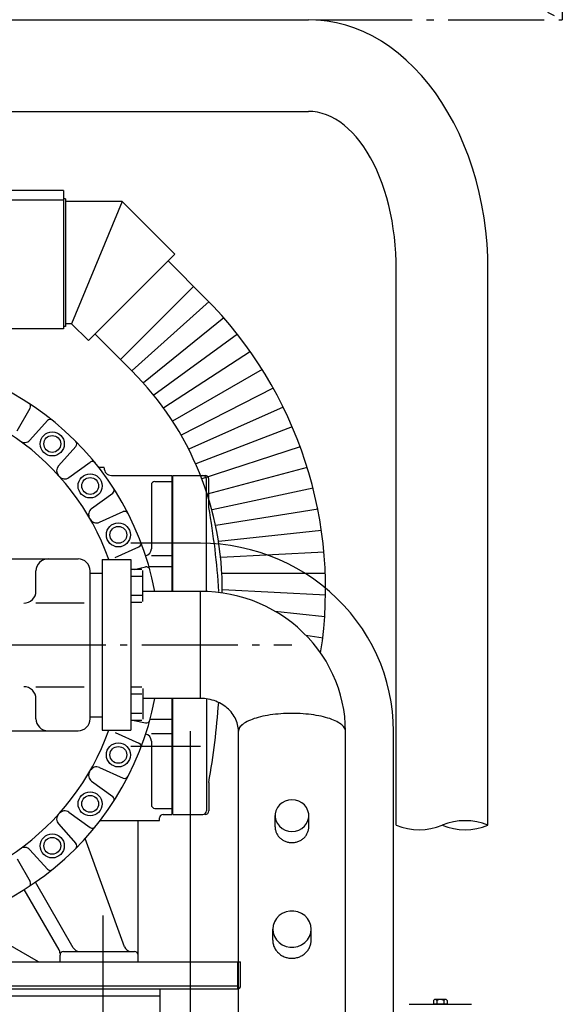
# Model space of a CAD drawing. Extents: x -1068 to 1690, y -868 to 2623.
# Drawn here: x 123 to 575, y 1107 to 1926 of the extents above; entities that cross this region are included whole.
import ezdxf

# ---------------------------------------------------------------- set-up
doc = ezdxf.new("R2010")
doc.units = 0
doc.header["$LTSCALE"] = 20
doc.linetypes.add('DASHDOT', pattern=[5.5, 4, -0.6, 0.3, -0.6])
for name, color, linetype in [('BASIS', 6, 'DASHDOT'), ('DETAIL', 5, 'CONTINUOUS'), ('OUTLINE', 3, 'CONTINUOUS'), ('SERVICESPACE', 2, 'DASHDOT')]:
    doc.layers.add(name, color=color, linetype=linetype)

msp = doc.modelspace()

# ---------------------------------------------------------------- linework, layer by layer
at = {"layer": 'BASIS'}
msp.add_line((-325, 1406), (350, 1406), dxfattribs=at)
at = {"layer": 'DETAIL'}
for p, q in [((41.59, 1926.15), (363.65, 1926.15)), ((41.59, 1849.85), (363.65, 1849.85)), ((160, 1784), (-160, 1784)), ((160, 1784), (160, 1669)), ((160, 1776), (-160, 1776)), ((161.6, 1777), (160, 1777)), ((161.6, 1777), (161.6, 1671)), ((208.6, 1774.8), (161.6, 1774.8)), ((208.6, 1774.8), (166.6, 1673.2)), ((208.61, 1774.83), (252.45, 1730.99)), ((180.61, 1659.15), (252.45, 1730.99)), ((277.54, 1694.87), (246.94, 1725.47)), ((436.85, 1256), (436.85, 1718)), ((513.15, 1256), (513.15, 1718)), ((207.34, 1643.45), (268.15, 1704.26)), ((217.11, 1634.17), (281.02, 1691.71)), ((166.6, 1673.2), (161.6, 1673.2)), ((166.59, 1673.17), (180.61, 1659.15)), ((226.37, 1624.39), (293.21, 1678.51)), ((160, 1669), (-160, 1669)), ((161.6, 1671), (160, 1671)), ((186.13, 1664.66), (216.73, 1634.06)), ((235.11, 1614.14), (304.69, 1664.69)), ((243.31, 1603.44), (315.43, 1650.28)), ((250.93, 1592.33), (325.41, 1635.33)), ((257.96, 1580.84), (334.59, 1619.88)), ((121.29, 1584.09), (132.18, 1602.94)), ((264.38, 1568.99), (342.95, 1603.97)), ((131.89, 1576.39), (146.46, 1592.57)), ((270.17, 1556.83), (350.46, 1587.65)), ((155.67, 1554.98), (170.24, 1571.15)), ((275.32, 1544.38), (357.11, 1570.95)), ((164.43, 1545.25), (182.04, 1558.04)), ((193.82, 1553.5), (189.32, 1553.5)), ((279.81, 1531.68), (362.88, 1553.93)), ((199.8, 1547), (250, 1547)), ((236, 1542), (250, 1542)), ((250, 1547), (250, 1450.55)), ((250.8, 1450.55), (250.8, 1547)), ((250.8, 1547), (277.8, 1547)), ((278.8, 1450.55), (278.8, 1544)), ((280.8, 1520.46), (280.8, 1544)), ((183.24, 1519.36), (200.85, 1532.15)), ((233, 1539), (233, 1486.03)), ((283.62, 1518.75), (367.74, 1536.63)), ((189.79, 1508.02), (209.68, 1516.87)), ((286.76, 1505.65), (371.7, 1519.1)), ((289.2, 1492.4), (374.73, 1501.39)), ((202.81, 1478.78), (222.69, 1487.63)), ((273.8, 1490.55), (216, 1490.55)), ((290.95, 1479.04), (376.84, 1483.54)), ((0, 1477.5), (147, 1477.5)), ((147, 1477.5), (172, 1477.5)), ((192, 1477), (192, 1335)), ((192, 1477), (216, 1477)), ((216, 1477), (216, 1335)), ((250, 1480.03), (233, 1480.03)), ((137, 1450.78), (137, 1467.5)), ((182, 1344.5), (182, 1467.5)), ((225, 1468.85), (216, 1468.85)), ((218.73, 1468.85), (228.15, 1470.85)), ((226, 1442.15), (226, 1467.85)), ((250, 1471), (231.03, 1471)), ((182, 1465.75), (192, 1465.75)), ((225, 1463), (216, 1463)), ((292, 1465.61), (378, 1465.61)), ((273.8, 1450.55), (226, 1450.55)), ((273.8, 1361.45), (273.8, 1450.55)), ((292.34, 1452.14), (378.22, 1447.64)), ((225, 1447), (216, 1447)), ((177, 1440.78), (137, 1440.78)), ((225, 1441.15), (216, 1441.15)), ((335.73, 1434.08), (377.51, 1429.69)), ((361.61, 1414.05), (375.85, 1411.79)), ((137, 1371.22), (177, 1371.22)), ((225, 1370.85), (216, 1370.85)), ((226, 1369.85), (226, 1344.15)), ((137, 1344.5), (137, 1361.22)), ((225, 1365), (216, 1365)), ((273.8, 1361.45), (226, 1361.45)), ((250, 1361.45), (250, 1265)), ((250.8, 1265), (250.8, 1361.45)), ((278.8, 1361.45), (278.8, 1268)), ((182, 1346.25), (192, 1346.25)), ((225, 1349), (216, 1349)), ((250, 1344), (231.85, 1344)), ((225, 1343.15), (216, 1343.15)), ((218.73, 1343.15), (228.15, 1341.15)), ((0, 1334.5), (147, 1334.5)), ((147, 1334.5), (172, 1334.5)), ((192, 1335), (216, 1335)), ((202.81, 1333.22), (222.69, 1324.37)), ((250, 1331.97), (233, 1331.97)), ((265.45, 991.85), (265.45, 1334.15)), ((305.45, 991.85), (305.45, 1334.15)), ((394.55, 991.85), (394.55, 1334.15)), ((434.55, 991.85), (434.55, 1334.15)), ((273.8, 1321.45), (216, 1321.45)), ((233, 1325.97), (233, 1273)), ((189.79, 1303.98), (209.68, 1295.13)), ((183.24, 1292.64), (200.85, 1279.85)), ((280.8, 1291.54), (280.8, 1268)), ((236, 1270), (250, 1270)), ((164.43, 1266.75), (182.04, 1253.96)), ((239.8, 1260), (239.8, 1262)), ((242.8, 1265), (250, 1265)), ((250.8, 1265), (275.8, 1265)), ((336, 1254.69), (336, 1264.01)), ((364, 1254.69), (364, 1264.01)), ((155.67, 1257.02), (170.24, 1240.85)), ((190.48, 1260), (239.8, 1260)), ((222, 1142.3), (222, 1260)), ((210.56, 1154.95), (177.84, 1244.84)), ((131.89, 1235.61), (146.46, 1219.43)), ((121.29, 1227.91), (132.18, 1209.06)), ((167.97, 1154), (136.46, 1208.57)), ((156.2, 1152.39), (127.26, 1202.52)), ((193, 1081), (193, 1181)), ((139.16, 1142.3), (76.45, 1178.5)), ((334, 1160.39), (334, 1169.55)), ((366, 1160.39), (366, 1169.55)), ((157, 1142.3), (157, 1148)), ((160, 1151), (219, 1151)), ((-307.3, 1142.3), (307.3, 1142.3)), ((305, 1120), (305, 1142.3)), ((307.3, 1122.3), (307.3, 1142.3)), ((-305, 1122.3), (305, 1122.3)), ((-305, 1120), (305, 1120)), ((240, 1120), (240, 964.55)), ((-240, 1114), (240, 1114)), ((447.5, 1107), (499.5, 1107)), ((468.6, 1111), (467.75, 1110.25)), ((467.75, 1110.25), (467.75, 1107)), ((479.3, 1107), (467.8, 1107)), ((478.4, 1111), (468.6, 1111)), ((470.6, 1110.25), (470.6, 1107)), ((476.4, 1110.25), (476.4, 1107)), ((479.25, 1110.25), (478.4, 1111)), ((479.25, 1110.25), (479.25, 1107))]:
    msp.add_line(p, q, dxfattribs=at)
for points in [[(513.15, 1718), (512.95, 1728.89), (512.33, 1739.76), (511.31, 1750.56), (509.88, 1761.28), (508.06, 1771.87), (505.83, 1782.32), (503.22, 1792.59), (500.23, 1802.66), (496.86, 1812.5), (493.12, 1822.07), (489.03, 1831.37), (484.6, 1840.35), (479.83, 1848.99), (474.75, 1857.28), (469.36, 1865.18), (463.69, 1872.69), (457.73, 1879.76), (451.53, 1886.4), (445.07, 1892.57), (438.4, 1898.26), (431.52, 1903.46), (424.46, 1908.15), (417.23, 1912.32), (409.85, 1915.96), (402.35, 1919.06), (394.74, 1921.6), (387.04, 1923.59), (379.28, 1925.01), (371.48, 1925.86), (363.65, 1926.15)], [(436.85, 1718), (436.75, 1724.9), (436.45, 1731.78), (435.95, 1738.63), (435.25, 1745.41), (434.36, 1752.13), (433.27, 1758.74), (431.99, 1765.25), (430.52, 1771.63), (428.87, 1777.86), (427.04, 1783.92), (425.04, 1789.81), (422.87, 1795.5), (420.54, 1800.98), (418.05, 1806.22), (415.41, 1811.23), (412.63, 1815.98), (409.72, 1820.47), (406.68, 1824.67), (403.52, 1828.58), (400.25, 1832.19), (396.88, 1835.48), (393.42, 1838.45), (389.88, 1841.09), (386.27, 1843.4), (382.6, 1845.36), (378.87, 1846.97), (375.1, 1848.23), (371.3, 1849.13), (367.48, 1849.67), (363.65, 1849.85)], [(434.55, 1334.15), (434.33, 1342.33), (433.67, 1350.5), (432.57, 1358.61), (431.04, 1366.67), (429.07, 1374.63), (426.68, 1382.48), (423.87, 1390.2), (420.65, 1397.76), (417.03, 1405.15), (413.01, 1412.35), (408.62, 1419.33), (403.85, 1426.08), (398.73, 1432.57), (393.26, 1438.8), (387.47, 1444.74), (381.36, 1450.38), (374.96, 1455.7), (368.29, 1460.68), (361.35, 1465.32), (354.17, 1469.6), (346.78, 1473.5), (339.18, 1477.03), (331.41, 1480.16), (323.47, 1482.9), (315.41, 1485.22), (307.22, 1487.13), (298.95, 1488.62), (290.6, 1489.69), (282.21, 1490.34), (273.8, 1490.55)], [(394.55, 1334.15), (394.38, 1340.24), (393.89, 1346.31), (393.06, 1352.36), (391.91, 1358.35), (390.44, 1364.27), (388.64, 1370.12), (386.53, 1375.86), (384.11, 1381.49), (381.39, 1386.99), (378.37, 1392.35), (375.07, 1397.54), (371.49, 1402.57), (367.64, 1407.4), (363.53, 1412.04), (359.18, 1416.46), (354.6, 1420.65), (349.79, 1424.61), (344.78, 1428.32), (339.57, 1431.77), (334.17, 1434.96), (328.62, 1437.86), (322.91, 1440.49), (317.07, 1442.82), (311.11, 1444.85), (305.05, 1446.58), (298.91, 1448.01), (292.69, 1449.12), (286.42, 1449.91), (280.12, 1450.39), (273.8, 1450.55)], [(305.45, 1334.15), (305.41, 1335.58), (305.28, 1337), (305.06, 1338.42), (304.76, 1339.82), (304.37, 1341.21), (303.9, 1342.58), (303.35, 1343.93), (302.71, 1345.25), (302, 1346.54), (301.21, 1347.8), (300.34, 1349.02), (299.41, 1350.2), (298.4, 1351.33), (297.32, 1352.42), (296.18, 1353.45), (294.98, 1354.44), (293.72, 1355.37), (292.4, 1356.24), (291.04, 1357.05), (289.62, 1357.79), (288.17, 1358.47), (286.67, 1359.09), (285.14, 1359.64), (283.58, 1360.11), (281.99, 1360.52), (280.38, 1360.85), (278.75, 1361.11), (277.11, 1361.3), (275.46, 1361.41), (273.8, 1361.45)], [(394.55, 1334.15), (394.49, 1334.92), (394.31, 1335.7), (394, 1336.47), (393.58, 1337.23), (393.03, 1337.99), (392.37, 1338.73), (391.59, 1339.46), (390.7, 1340.18), (389.69, 1340.88), (388.58, 1341.56), (387.36, 1342.23), (386.04, 1342.87), (384.62, 1343.48), (383.11, 1344.07), (381.5, 1344.64), (379.81, 1345.17), (378.04, 1345.67), (376.19, 1346.15), (374.26, 1346.59), (372.28, 1346.99), (370.23, 1347.36), (368.12, 1347.7), (365.97, 1347.99), (363.77, 1348.25), (361.53, 1348.47), (359.26, 1348.66), (356.97, 1348.8), (354.66, 1348.9), (352.33, 1348.96), (350, 1348.98), (347.67, 1348.96), (345.34, 1348.9), (343.03, 1348.8), (340.74, 1348.66), (338.47, 1348.47), (336.23, 1348.25), (334.03, 1347.99), (331.88, 1347.7), (329.77, 1347.36), (327.72, 1346.99), (325.74, 1346.59), (323.81, 1346.15), (321.96, 1345.67), (320.19, 1345.17), (318.5, 1344.64), (316.89, 1344.07), (315.38, 1343.48), (313.96, 1342.87), (312.64, 1342.23), (311.42, 1341.56), (310.31, 1340.88), (309.3, 1340.18), (308.41, 1339.46), (307.63, 1338.73), (306.97, 1337.99), (306.42, 1337.23), (306, 1336.47), (305.69, 1335.7), (305.51, 1334.92), (305.45, 1334.15)], [(336, 1254.69), (336.02, 1253.99), (336.08, 1253.31), (336.17, 1252.62), (336.31, 1251.94), (336.48, 1251.27), (336.69, 1250.61), (336.93, 1249.95), (337.21, 1249.32), (337.53, 1248.69), (337.88, 1248.08), (338.26, 1247.5), (338.67, 1246.93), (339.12, 1246.38), (339.6, 1245.85), (340.1, 1245.35), (340.63, 1244.87), (341.19, 1244.43), (341.77, 1244.01), (342.38, 1243.61), (343, 1243.25), (343.64, 1242.92), (344.31, 1242.63), (344.98, 1242.36), (345.67, 1242.13), (346.38, 1241.93), (347.09, 1241.77), (347.81, 1241.65), (348.54, 1241.56), (349.27, 1241.5), (350, 1241.48), (350.73, 1241.5), (351.46, 1241.56), (352.19, 1241.65), (352.91, 1241.77), (353.62, 1241.93), (354.33, 1242.13), (355.02, 1242.36), (355.69, 1242.63), (356.36, 1242.92), (357, 1243.25), (357.62, 1243.61), (358.23, 1244.01), (358.81, 1244.43), (359.37, 1244.87), (359.9, 1245.35), (360.4, 1245.85), (360.88, 1246.38), (361.33, 1246.93), (361.74, 1247.5), (362.12, 1248.08), (362.47, 1248.69), (362.79, 1249.32), (363.07, 1249.95), (363.31, 1250.61), (363.52, 1251.27), (363.69, 1251.94), (363.83, 1252.62), (363.92, 1253.31), (363.98, 1253.99), (364, 1254.69)], [(334, 1160.39), (334.02, 1159.6), (334.09, 1158.81), (334.2, 1158.03), (334.35, 1157.25), (334.55, 1156.49), (334.78, 1155.73), (335.06, 1154.98), (335.38, 1154.25), (335.74, 1153.54), (336.14, 1152.85), (336.58, 1152.17), (337.06, 1151.52), (337.57, 1150.9), (338.11, 1150.3), (338.69, 1149.72), (339.29, 1149.18), (339.93, 1148.67), (340.6, 1148.18), (341.29, 1147.74), (342, 1147.32), (342.74, 1146.95), (343.49, 1146.61), (344.27, 1146.31), (345.06, 1146.04), (345.86, 1145.82), (346.67, 1145.63), (347.5, 1145.49), (348.33, 1145.39), (349.16, 1145.32), (350, 1145.3), (350.84, 1145.32), (351.67, 1145.39), (352.5, 1145.49), (353.33, 1145.63), (354.14, 1145.82), (354.94, 1146.04), (355.73, 1146.31), (356.51, 1146.61), (357.26, 1146.95), (358, 1147.32), (358.71, 1147.74), (359.4, 1148.18), (360.07, 1148.67), (360.71, 1149.18), (361.31, 1149.72), (361.89, 1150.3), (362.43, 1150.9), (362.94, 1151.52), (363.42, 1152.17), (363.86, 1152.85), (364.26, 1153.54), (364.62, 1154.25), (364.94, 1154.98), (365.22, 1155.73), (365.45, 1156.49), (365.65, 1157.25), (365.8, 1158.03), (365.91, 1158.81), (365.98, 1159.6), (366, 1160.39)]]:
    msp.add_lwpolyline(points, dxfattribs=at)
for points in [[(350, 1250.81), (352.91, 1251.09), (355.69, 1251.95), (358.23, 1253.33), (360.4, 1255.17), (362.12, 1257.41), (363.31, 1259.93), (363.92, 1262.63), (363.92, 1265.39), (363.31, 1268.09), (362.12, 1270.61), (360.4, 1272.84), (358.23, 1274.69), (355.69, 1276.07), (352.91, 1276.92), (350, 1277.21), (347.09, 1276.92), (344.31, 1276.07), (341.77, 1274.69), (339.6, 1272.84), (337.88, 1270.61), (336.69, 1268.09), (336.08, 1265.39), (336.08, 1262.63), (336.69, 1259.93), (337.88, 1257.41), (339.6, 1255.17), (341.77, 1253.33), (344.31, 1251.95), (347.09, 1251.09)], [(366, 1169.55), (365.65, 1172.68), (364.62, 1175.68), (362.94, 1178.41), (360.71, 1180.76), (358, 1182.61), (354.94, 1183.9), (351.67, 1184.55), (348.33, 1184.55), (345.06, 1183.9), (342, 1182.61), (339.29, 1180.76), (337.06, 1178.41), (335.38, 1175.68), (334.35, 1172.68), (334, 1169.55), (334.35, 1166.41), (335.38, 1163.41), (337.06, 1160.68), (339.29, 1158.33), (342, 1156.48), (345.06, 1155.2), (348.33, 1154.54), (351.67, 1154.54), (354.94, 1155.2), (358, 1156.48), (360.71, 1158.33), (362.94, 1160.68), (364.62, 1163.41), (365.65, 1166.41)]]:
    msp.add_lwpolyline(points, close=True, dxfattribs=at)
for centre, radius in [((150.55, 1573.21), 10), ((150.55, 1573.21), 10), ((150.55, 1573.21), 7), ((182.03, 1538.25), 10), ((182.03, 1538.25), 10), ((182.03, 1538.25), 7), ((205.55, 1497.52), 10), ((205.55, 1497.52), 10), ((205.55, 1497.52), 7), ((205.55, 1314.48), 10), ((205.55, 1314.48), 7), ((182.03, 1273.75), 10), ((182.03, 1273.75), 7), ((150.55, 1238.79), 10), ((150.55, 1238.79), 7)]:
    msp.add_circle(centre, radius, dxfattribs=at)
for centre, radius, start, end in [((35, 1452.34), 343, 351.10066, 45), ((0, 1406), 240, 10.69757, 349.30243), ((35, 1452.34), 257, 359.30391, 45), ((0, 1406), 210, 19.76086, 160.23913), ((129.58, 1604.44), 3, 329.99995, 56.85561), ((148.68, 1590.56), 3, 51.14436, 138), ((127.43, 1580.41), 6, 233.84581, 317.99996), ((168.01, 1573.16), 3, 317.99996, 44.85561), ((183.81, 1555.61), 3, 39.14436, 126), ((160.13, 1550.96), 6, 138, 222.15419), ((199.8, 1553), 6, 176.81526, 270), ((160.91, 1550.1), 6, 221.84582, 305.99995), ((236, 1539), 3, 89.99998, 180.00002), ((275.8, 1544), 3, 359.99997, 89.99998), ((277.8, 1544), 3, 359.99997, 89.99998), ((199.09, 1534.58), 3, 305.99995, 32.85561), ((186.77, 1514.5), 6, 126, 210.1542), ((210.9, 1514.13), 3, 27.14437, 114), ((-369.2, 1406), 660, 3.87041, 9.98653), ((187.35, 1513.5), 6, 209.84581, 293.99999), ((221.47, 1490.38), 3, 293.99999, 20.85563), ((227, 1486.03), 6, 282.0532, 359.99997), ((147, 1467.5), 10, 90.00002, 180.00003), ((172, 1467.5), 10, 0, 90.00002), ((228.77, 1467.92), 3, 15.14436, 102), ((127, 1450.78), 10, 270, 0.00001), ((127, 1361.22), 10, 0, 90.00002), ((-369.2, 1406), 660, 350.01344, 355.83509), ((147, 1344.5), 10, 180.00003, 270.00001), ((172, 1344.5), 10, 270, 0.00001), ((228.77, 1344.08), 3, 258.00001, 344.85561), ((0, 1406), 210, 199.76085, 340.23909), ((227, 1325.97), 6, 359.99997, 77.94675), ((221.47, 1321.62), 3, 339.14434, 65.99998), ((187.35, 1298.5), 6, 65.99998, 150.15418), ((186.77, 1297.5), 6, 149.84581, 234.00001), ((210.9, 1297.87), 3, 245.99997, 332.8556), ((199.09, 1277.42), 3, 327.14433, 53.99999), ((236, 1273), 3, 180.00002, 270), ((160.13, 1261.04), 6, 137.84581, 222.00002), ((160.91, 1261.9), 6, 53.99999, 138.15417), ((242.8, 1262), 3, 89.99998, 180), ((275.8, 1268), 3, 269.99999, 359.99997), ((277.8, 1268), 3, 269.99999, 359.99997), ((183.81, 1256.39), 3, 234.00001, 320.85558), ((455.92, 1302.22), 50, 247.57337, 292.42663), ((494.07, 1209.78), 50, 67.57337, 112.42663), ((494.07, 1302.22), 50, 247.57337, 292.42663), ((127.43, 1231.59), 6, 41.99998, 126.15417), ((168.01, 1238.84), 3, 315.14434, 41.99998), ((148.68, 1221.44), 3, 222.00002, 308.85557), ((129.58, 1207.56), 3, 303.14433, 29.99999), ((151, 1149.39), 6, 359.99997, 29.99999), ((160, 1148), 3, 89.99998, 180), ((173.17, 1157), 6, 209.99998, 270), ((216.2, 1157), 6, 199.99999, 270), ((219, 1148), 3, 359.99997, 89.99998), ((305, 1122.3), 2.3, 270, 0), ((469.17, 1109.27), 1.73, 34.5, 89.99998), ((473.5, 1105.02), 5.98, 60.9996, 119.00031), ((477.83, 1109.27), 1.73, 89.99998, 145.50002)]:
    msp.add_arc(centre, radius, start, end, dxfattribs=at)
at = {"layer": 'OUTLINE'}
for p, q in [((41.59, 1926.15), (363.65, 1926.15)), ((41.59, 1849.85), (363.65, 1849.85)), ((160, 1784), (-160, 1784)), ((160, 1784), (160, 1669)), ((160, 1776), (-160, 1776)), ((161.6, 1777), (160, 1777)), ((161.6, 1777), (161.6, 1671)), ((208.6, 1774.8), (161.6, 1774.8)), ((208.6, 1774.8), (166.6, 1673.2)), ((208.61, 1774.83), (252.45, 1730.99)), ((180.61, 1659.15), (252.45, 1730.99)), ((277.54, 1694.87), (246.94, 1725.47)), ((436.85, 1256), (436.85, 1718)), ((513.15, 1256), (513.15, 1718)), ((207.34, 1643.45), (268.15, 1704.26)), ((217.11, 1634.17), (281.02, 1691.71)), ((166.6, 1673.2), (161.6, 1673.2)), ((166.59, 1673.17), (180.61, 1659.15)), ((226.37, 1624.39), (293.21, 1678.51)), ((160, 1669), (-160, 1669)), ((161.6, 1671), (160, 1671)), ((186.13, 1664.66), (216.73, 1634.06)), ((235.11, 1614.14), (304.69, 1664.69)), ((243.31, 1603.44), (315.43, 1650.28)), ((250.93, 1592.33), (325.41, 1635.33)), ((257.96, 1580.84), (334.59, 1619.88)), ((121.29, 1584.09), (132.18, 1602.94)), ((264.38, 1568.99), (342.95, 1603.97)), ((131.89, 1576.39), (146.46, 1592.57)), ((270.17, 1556.83), (350.46, 1587.65)), ((155.67, 1554.98), (170.24, 1571.15)), ((275.32, 1544.38), (357.11, 1570.95)), ((164.43, 1545.25), (182.04, 1558.04)), ((193.82, 1553.5), (189.32, 1553.5)), ((279.81, 1531.68), (362.88, 1553.93)), ((199.8, 1547), (250, 1547)), ((236, 1542), (250, 1542)), ((250, 1547), (250, 1450.55)), ((250.8, 1450.55), (250.8, 1547)), ((250.8, 1547), (277.8, 1547)), ((278.8, 1450.55), (278.8, 1544)), ((280.8, 1520.46), (280.8, 1544)), ((183.24, 1519.36), (200.85, 1532.15)), ((233, 1539), (233, 1486.03)), ((283.62, 1518.75), (367.74, 1536.63)), ((189.79, 1508.02), (209.68, 1516.87)), ((286.76, 1505.65), (371.7, 1519.1)), ((289.2, 1492.4), (374.73, 1501.39)), ((202.81, 1478.78), (222.69, 1487.63)), ((273.8, 1490.55), (216, 1490.55)), ((290.95, 1479.04), (376.84, 1483.54)), ((0, 1477.5), (147, 1477.5)), ((147, 1477.5), (172, 1477.5)), ((192, 1477), (192, 1335)), ((192, 1477), (216, 1477)), ((216, 1477), (216, 1335)), ((250, 1480.03), (233, 1480.03)), ((137, 1450.78), (137, 1467.5)), ((182, 1344.5), (182, 1467.5)), ((225, 1468.85), (216, 1468.85)), ((218.73, 1468.85), (228.15, 1470.85)), ((226, 1442.15), (226, 1467.85)), ((250, 1471), (231.03, 1471)), ((182, 1465.75), (192, 1465.75)), ((225, 1463), (216, 1463)), ((292, 1465.61), (378, 1465.61)), ((273.8, 1450.55), (226, 1450.55)), ((273.8, 1361.45), (273.8, 1450.55)), ((292.34, 1452.14), (378.22, 1447.64)), ((225, 1447), (216, 1447)), ((177, 1440.78), (137, 1440.78)), ((225, 1441.15), (216, 1441.15)), ((335.73, 1434.08), (377.51, 1429.69)), ((361.61, 1414.05), (375.85, 1411.79)), ((137, 1371.22), (177, 1371.22)), ((225, 1370.85), (216, 1370.85)), ((226, 1369.85), (226, 1344.15)), ((137, 1344.5), (137, 1361.22)), ((225, 1365), (216, 1365)), ((273.8, 1361.45), (226, 1361.45)), ((250, 1361.45), (250, 1265)), ((250.8, 1265), (250.8, 1361.45)), ((278.8, 1361.45), (278.8, 1268)), ((182, 1346.25), (192, 1346.25)), ((225, 1349), (216, 1349)), ((250, 1344), (231.85, 1344)), ((225, 1343.15), (216, 1343.15)), ((218.73, 1343.15), (228.15, 1341.15)), ((0, 1334.5), (147, 1334.5)), ((147, 1334.5), (172, 1334.5)), ((192, 1335), (216, 1335)), ((202.81, 1333.22), (222.69, 1324.37)), ((250, 1331.97), (233, 1331.97)), ((265.45, 991.85), (265.45, 1334.15)), ((305.45, 991.85), (305.45, 1334.15)), ((394.55, 991.85), (394.55, 1334.15)), ((434.55, 991.85), (434.55, 1334.15)), ((273.8, 1321.45), (216, 1321.45)), ((233, 1325.97), (233, 1273)), ((189.79, 1303.98), (209.68, 1295.13)), ((183.24, 1292.64), (200.85, 1279.85)), ((280.8, 1291.54), (280.8, 1268)), ((236, 1270), (250, 1270)), ((164.43, 1266.75), (182.04, 1253.96)), ((239.8, 1260), (239.8, 1262)), ((242.8, 1265), (250, 1265)), ((250.8, 1265), (275.8, 1265)), ((336, 1254.69), (336, 1264.01)), ((364, 1254.69), (364, 1264.01)), ((155.67, 1257.02), (170.24, 1240.85)), ((190.48, 1260), (239.8, 1260)), ((222, 1142.3), (222, 1260)), ((210.56, 1154.95), (177.84, 1244.84)), ((131.89, 1235.61), (146.46, 1219.43)), ((121.29, 1227.91), (132.18, 1209.06)), ((167.97, 1154), (136.46, 1208.57)), ((156.2, 1152.39), (127.26, 1202.52)), ((193, 1081), (193, 1181)), ((139.16, 1142.3), (76.45, 1178.5)), ((334, 1160.39), (334, 1169.55)), ((366, 1160.39), (366, 1169.55)), ((157, 1142.3), (157, 1148)), ((160, 1151), (219, 1151)), ((-307.3, 1142.3), (307.3, 1142.3)), ((305, 1120), (305, 1142.3)), ((307.3, 1122.3), (307.3, 1142.3)), ((-305, 1122.3), (305, 1122.3)), ((-305, 1120), (305, 1120)), ((240, 1120), (240, 964.55)), ((-240, 1114), (240, 1114)), ((447.5, 1107), (499.5, 1107)), ((468.6, 1111), (467.75, 1110.25)), ((467.75, 1110.25), (467.75, 1107)), ((479.3, 1107), (467.8, 1107)), ((478.4, 1111), (468.6, 1111)), ((470.6, 1110.25), (470.6, 1107)), ((476.4, 1110.25), (476.4, 1107)), ((479.25, 1110.25), (478.4, 1111)), ((479.25, 1110.25), (479.25, 1107))]:
    msp.add_line(p, q, dxfattribs=at)
for points in [[(513.15, 1718), (512.95, 1728.89), (512.33, 1739.76), (511.31, 1750.56), (509.88, 1761.28), (508.06, 1771.87), (505.83, 1782.32), (503.22, 1792.59), (500.23, 1802.66), (496.86, 1812.5), (493.12, 1822.07), (489.03, 1831.37), (484.6, 1840.35), (479.83, 1848.99), (474.75, 1857.28), (469.36, 1865.18), (463.69, 1872.69), (457.73, 1879.76), (451.53, 1886.4), (445.07, 1892.57), (438.4, 1898.26), (431.52, 1903.46), (424.46, 1908.15), (417.23, 1912.32), (409.85, 1915.96), (402.35, 1919.06), (394.74, 1921.6), (387.04, 1923.59), (379.28, 1925.01), (371.48, 1925.86), (363.65, 1926.15)], [(436.85, 1718), (436.75, 1724.9), (436.45, 1731.78), (435.95, 1738.63), (435.25, 1745.41), (434.36, 1752.13), (433.27, 1758.74), (431.99, 1765.25), (430.52, 1771.63), (428.87, 1777.86), (427.04, 1783.92), (425.04, 1789.81), (422.87, 1795.5), (420.54, 1800.98), (418.05, 1806.22), (415.41, 1811.23), (412.63, 1815.98), (409.72, 1820.47), (406.68, 1824.67), (403.52, 1828.58), (400.25, 1832.19), (396.88, 1835.48), (393.42, 1838.45), (389.88, 1841.09), (386.27, 1843.4), (382.6, 1845.36), (378.87, 1846.97), (375.1, 1848.23), (371.3, 1849.13), (367.48, 1849.67), (363.65, 1849.85)], [(434.55, 1334.15), (434.33, 1342.33), (433.67, 1350.5), (432.57, 1358.61), (431.04, 1366.67), (429.07, 1374.63), (426.68, 1382.48), (423.87, 1390.2), (420.65, 1397.76), (417.03, 1405.15), (413.01, 1412.35), (408.62, 1419.33), (403.85, 1426.08), (398.73, 1432.57), (393.26, 1438.8), (387.47, 1444.74), (381.36, 1450.38), (374.96, 1455.7), (368.29, 1460.68), (361.35, 1465.32), (354.17, 1469.6), (346.78, 1473.5), (339.18, 1477.03), (331.41, 1480.16), (323.47, 1482.9), (315.41, 1485.22), (307.22, 1487.13), (298.95, 1488.62), (290.6, 1489.69), (282.21, 1490.34), (273.8, 1490.55)], [(394.55, 1334.15), (394.38, 1340.24), (393.89, 1346.31), (393.06, 1352.36), (391.91, 1358.35), (390.44, 1364.27), (388.64, 1370.12), (386.53, 1375.86), (384.11, 1381.49), (381.39, 1386.99), (378.37, 1392.35), (375.07, 1397.54), (371.49, 1402.57), (367.64, 1407.4), (363.53, 1412.04), (359.18, 1416.46), (354.6, 1420.65), (349.79, 1424.61), (344.78, 1428.32), (339.57, 1431.77), (334.17, 1434.96), (328.62, 1437.86), (322.91, 1440.49), (317.07, 1442.82), (311.11, 1444.85), (305.05, 1446.58), (298.91, 1448.01), (292.69, 1449.12), (286.42, 1449.91), (280.12, 1450.39), (273.8, 1450.55)], [(305.45, 1334.15), (305.41, 1335.58), (305.28, 1337), (305.06, 1338.42), (304.76, 1339.82), (304.37, 1341.21), (303.9, 1342.58), (303.35, 1343.93), (302.71, 1345.25), (302, 1346.54), (301.21, 1347.8), (300.34, 1349.02), (299.41, 1350.2), (298.4, 1351.33), (297.32, 1352.42), (296.18, 1353.45), (294.98, 1354.44), (293.72, 1355.37), (292.4, 1356.24), (291.04, 1357.05), (289.62, 1357.79), (288.17, 1358.47), (286.67, 1359.09), (285.14, 1359.64), (283.58, 1360.11), (281.99, 1360.52), (280.38, 1360.85), (278.75, 1361.11), (277.11, 1361.3), (275.46, 1361.41), (273.8, 1361.45)], [(394.55, 1334.15), (394.49, 1334.92), (394.31, 1335.7), (394, 1336.47), (393.58, 1337.23), (393.03, 1337.99), (392.37, 1338.73), (391.59, 1339.46), (390.7, 1340.18), (389.69, 1340.88), (388.58, 1341.56), (387.36, 1342.23), (386.04, 1342.87), (384.62, 1343.48), (383.11, 1344.07), (381.5, 1344.64), (379.81, 1345.17), (378.04, 1345.67), (376.19, 1346.15), (374.26, 1346.59), (372.28, 1346.99), (370.23, 1347.36), (368.12, 1347.7), (365.97, 1347.99), (363.77, 1348.25), (361.53, 1348.47), (359.26, 1348.66), (356.97, 1348.8), (354.66, 1348.9), (352.33, 1348.96), (350, 1348.98), (347.67, 1348.96), (345.34, 1348.9), (343.03, 1348.8), (340.74, 1348.66), (338.47, 1348.47), (336.23, 1348.25), (334.03, 1347.99), (331.88, 1347.7), (329.77, 1347.36), (327.72, 1346.99), (325.74, 1346.59), (323.81, 1346.15), (321.96, 1345.67), (320.19, 1345.17), (318.5, 1344.64), (316.89, 1344.07), (315.38, 1343.48), (313.96, 1342.87), (312.64, 1342.23), (311.42, 1341.56), (310.31, 1340.88), (309.3, 1340.18), (308.41, 1339.46), (307.63, 1338.73), (306.97, 1337.99), (306.42, 1337.23), (306, 1336.47), (305.69, 1335.7), (305.51, 1334.92), (305.45, 1334.15)], [(336, 1254.69), (336.02, 1253.99), (336.08, 1253.31), (336.17, 1252.62), (336.31, 1251.94), (336.48, 1251.27), (336.69, 1250.61), (336.93, 1249.95), (337.21, 1249.32), (337.53, 1248.69), (337.88, 1248.08), (338.26, 1247.5), (338.67, 1246.93), (339.12, 1246.38), (339.6, 1245.85), (340.1, 1245.35), (340.63, 1244.87), (341.19, 1244.43), (341.77, 1244.01), (342.38, 1243.61), (343, 1243.25), (343.64, 1242.92), (344.31, 1242.63), (344.98, 1242.36), (345.67, 1242.13), (346.38, 1241.93), (347.09, 1241.77), (347.81, 1241.65), (348.54, 1241.56), (349.27, 1241.5), (350, 1241.48), (350.73, 1241.5), (351.46, 1241.56), (352.19, 1241.65), (352.91, 1241.77), (353.62, 1241.93), (354.33, 1242.13), (355.02, 1242.36), (355.69, 1242.63), (356.36, 1242.92), (357, 1243.25), (357.62, 1243.61), (358.23, 1244.01), (358.81, 1244.43), (359.37, 1244.87), (359.9, 1245.35), (360.4, 1245.85), (360.88, 1246.38), (361.33, 1246.93), (361.74, 1247.5), (362.12, 1248.08), (362.47, 1248.69), (362.79, 1249.32), (363.07, 1249.95), (363.31, 1250.61), (363.52, 1251.27), (363.69, 1251.94), (363.83, 1252.62), (363.92, 1253.31), (363.98, 1253.99), (364, 1254.69)], [(334, 1160.39), (334.02, 1159.6), (334.09, 1158.81), (334.2, 1158.03), (334.35, 1157.25), (334.55, 1156.49), (334.78, 1155.73), (335.06, 1154.98), (335.38, 1154.25), (335.74, 1153.54), (336.14, 1152.85), (336.58, 1152.17), (337.06, 1151.52), (337.57, 1150.9), (338.11, 1150.3), (338.69, 1149.72), (339.29, 1149.18), (339.93, 1148.67), (340.6, 1148.18), (341.29, 1147.74), (342, 1147.32), (342.74, 1146.95), (343.49, 1146.61), (344.27, 1146.31), (345.06, 1146.04), (345.86, 1145.82), (346.67, 1145.63), (347.5, 1145.49), (348.33, 1145.39), (349.16, 1145.32), (350, 1145.3), (350.84, 1145.32), (351.67, 1145.39), (352.5, 1145.49), (353.33, 1145.63), (354.14, 1145.82), (354.94, 1146.04), (355.73, 1146.31), (356.51, 1146.61), (357.26, 1146.95), (358, 1147.32), (358.71, 1147.74), (359.4, 1148.18), (360.07, 1148.67), (360.71, 1149.18), (361.31, 1149.72), (361.89, 1150.3), (362.43, 1150.9), (362.94, 1151.52), (363.42, 1152.17), (363.86, 1152.85), (364.26, 1153.54), (364.62, 1154.25), (364.94, 1154.98), (365.22, 1155.73), (365.45, 1156.49), (365.65, 1157.25), (365.8, 1158.03), (365.91, 1158.81), (365.98, 1159.6), (366, 1160.39)]]:
    msp.add_lwpolyline(points, dxfattribs=at)
for points in [[(350, 1250.81), (352.91, 1251.09), (355.69, 1251.95), (358.23, 1253.33), (360.4, 1255.17), (362.12, 1257.41), (363.31, 1259.93), (363.92, 1262.63), (363.92, 1265.39), (363.31, 1268.09), (362.12, 1270.61), (360.4, 1272.84), (358.23, 1274.69), (355.69, 1276.07), (352.91, 1276.92), (350, 1277.21), (347.09, 1276.92), (344.31, 1276.07), (341.77, 1274.69), (339.6, 1272.84), (337.88, 1270.61), (336.69, 1268.09), (336.08, 1265.39), (336.08, 1262.63), (336.69, 1259.93), (337.88, 1257.41), (339.6, 1255.17), (341.77, 1253.33), (344.31, 1251.95), (347.09, 1251.09)], [(366, 1169.55), (365.65, 1172.68), (364.62, 1175.68), (362.94, 1178.41), (360.71, 1180.76), (358, 1182.61), (354.94, 1183.9), (351.67, 1184.55), (348.33, 1184.55), (345.06, 1183.9), (342, 1182.61), (339.29, 1180.76), (337.06, 1178.41), (335.38, 1175.68), (334.35, 1172.68), (334, 1169.55), (334.35, 1166.41), (335.38, 1163.41), (337.06, 1160.68), (339.29, 1158.33), (342, 1156.48), (345.06, 1155.2), (348.33, 1154.54), (351.67, 1154.54), (354.94, 1155.2), (358, 1156.48), (360.71, 1158.33), (362.94, 1160.68), (364.62, 1163.41), (365.65, 1166.41)]]:
    msp.add_lwpolyline(points, close=True, dxfattribs=at)
for centre, radius in [((150.55, 1573.21), 10), ((150.55, 1573.21), 10), ((150.55, 1573.21), 7), ((182.03, 1538.25), 10), ((182.03, 1538.25), 10), ((182.03, 1538.25), 7), ((205.55, 1497.52), 10), ((205.55, 1497.52), 10), ((205.55, 1497.52), 7), ((205.55, 1314.48), 10), ((205.55, 1314.48), 7), ((182.03, 1273.75), 10), ((182.03, 1273.75), 7), ((150.55, 1238.79), 10), ((150.55, 1238.79), 7)]:
    msp.add_circle(centre, radius, dxfattribs=at)
for centre, radius, start, end in [((35, 1452.34), 343, 351.10066, 45), ((0, 1406), 240, 10.69757, 349.30243), ((35, 1452.34), 257, 359.30391, 45), ((0, 1406), 210, 19.76086, 160.23913), ((129.58, 1604.44), 3, 329.99995, 56.85561), ((148.68, 1590.56), 3, 51.14436, 138), ((127.43, 1580.41), 6, 233.84581, 317.99996), ((168.01, 1573.16), 3, 317.99996, 44.85561), ((183.81, 1555.61), 3, 39.14436, 126), ((160.13, 1550.96), 6, 138, 222.15419), ((199.8, 1553), 6, 176.81526, 270), ((160.91, 1550.1), 6, 221.84582, 305.99995), ((236, 1539), 3, 89.99998, 180.00002), ((275.8, 1544), 3, 359.99997, 89.99998), ((277.8, 1544), 3, 359.99997, 89.99998), ((199.09, 1534.58), 3, 305.99995, 32.85561), ((186.77, 1514.5), 6, 126, 210.1542), ((210.9, 1514.13), 3, 27.14437, 114), ((-369.2, 1406), 660, 3.87041, 9.98653), ((187.35, 1513.5), 6, 209.84581, 293.99999), ((221.47, 1490.38), 3, 293.99999, 20.85563), ((227, 1486.03), 6, 282.0532, 359.99997), ((147, 1467.5), 10, 90.00002, 180.00003), ((172, 1467.5), 10, 0, 90.00002), ((228.77, 1467.92), 3, 15.14436, 102), ((127, 1450.78), 10, 270, 0.00001), ((127, 1361.22), 10, 0, 90.00002), ((-369.2, 1406), 660, 350.01344, 355.83509), ((147, 1344.5), 10, 180.00003, 270.00001), ((172, 1344.5), 10, 270, 0.00001), ((228.77, 1344.08), 3, 258.00001, 344.85561), ((0, 1406), 210, 199.76085, 340.23909), ((227, 1325.97), 6, 359.99997, 77.94675), ((221.47, 1321.62), 3, 339.14434, 65.99998), ((187.35, 1298.5), 6, 65.99998, 150.15418), ((186.77, 1297.5), 6, 149.84581, 234.00001), ((210.9, 1297.87), 3, 245.99997, 332.8556), ((199.09, 1277.42), 3, 327.14433, 53.99999), ((236, 1273), 3, 180.00002, 270), ((160.13, 1261.04), 6, 137.84581, 222.00002), ((160.91, 1261.9), 6, 53.99999, 138.15417), ((242.8, 1262), 3, 89.99998, 180), ((275.8, 1268), 3, 269.99999, 359.99997), ((277.8, 1268), 3, 269.99999, 359.99997), ((183.81, 1256.39), 3, 234.00001, 320.85558), ((455.92, 1302.22), 50, 247.57337, 292.42663), ((494.07, 1209.78), 50, 67.57337, 112.42663), ((494.07, 1302.22), 50, 247.57337, 292.42663), ((127.43, 1231.59), 6, 41.99998, 126.15417), ((168.01, 1238.84), 3, 315.14434, 41.99998), ((148.68, 1221.44), 3, 222.00002, 308.85557), ((129.58, 1207.56), 3, 303.14433, 29.99999), ((151, 1149.39), 6, 359.99997, 29.99999), ((160, 1148), 3, 89.99998, 180), ((173.17, 1157), 6, 209.99998, 270), ((216.2, 1157), 6, 199.99999, 270), ((219, 1148), 3, 359.99997, 89.99998), ((305, 1122.3), 2.3, 270, 0), ((469.17, 1109.27), 1.73, 34.5, 89.99998), ((473.5, 1105.02), 5.98, 60.9996, 119.00031), ((477.83, 1109.27), 1.73, 89.99998, 145.50002)]:
    msp.add_arc(centre, radius, start, end, dxfattribs=at)
at = {"layer": 'SERVICESPACE'}
for p in [(-400, 2426.15), (575, 2426.15), (-400, 1926.15)]:
    msp.add_line(p, (575, 1926.15), dxfattribs=at)

doc.saveas('drawing.dxf')
